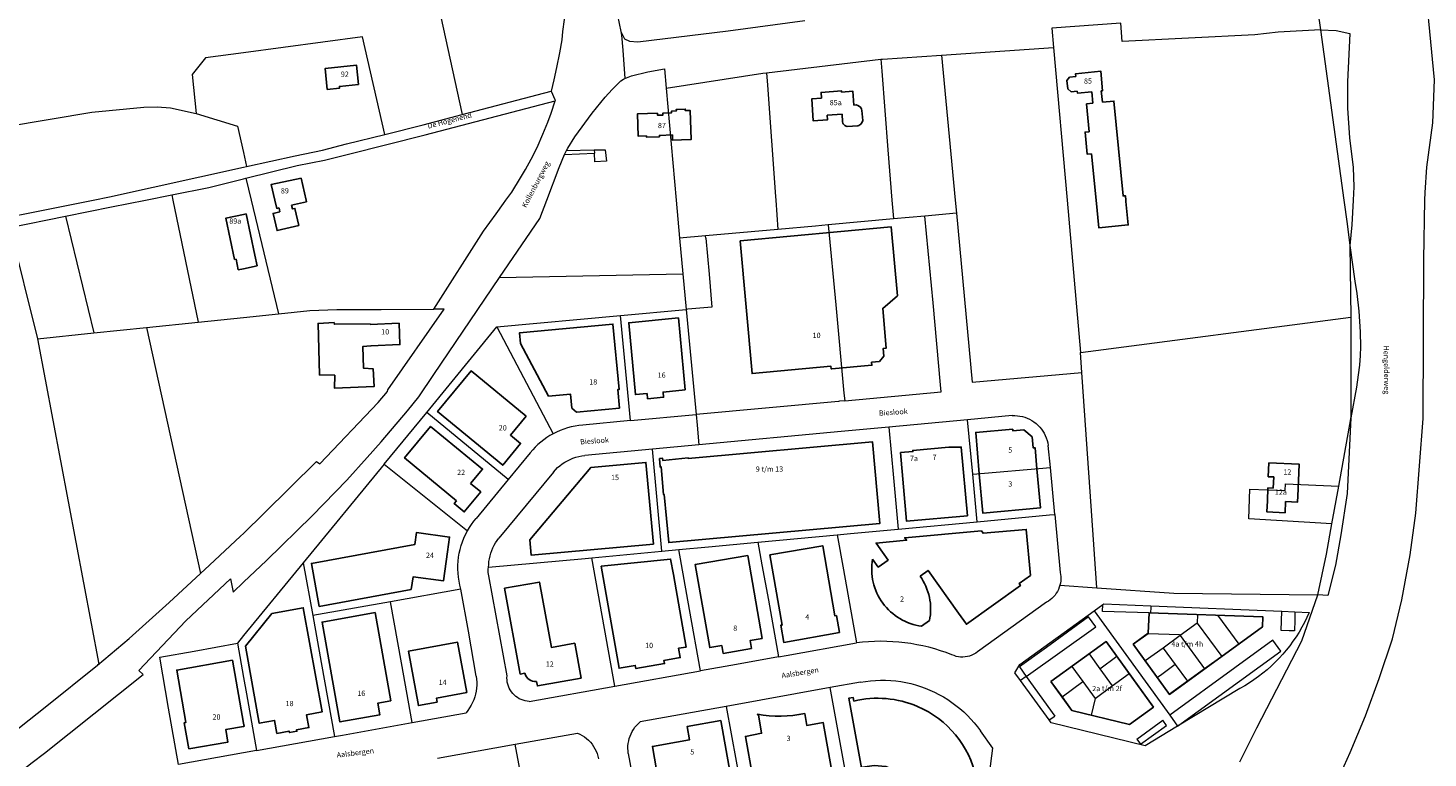
# Model space of a CAD drawing. Units: metres. Extents: x 202000 to 222000, y 431000 to 444000.
# Drawn here: x 204918 to 205449, y 438289 to 438565 of the extents above; entities that cross this region are included whole.
import ezdxf
from ezdxf.enums import TextEntityAlignment as Align

# ---------------------------------------------------------------- set-up
doc = ezdxf.new("R2010")
doc.units = ezdxf.units.M
doc.header["$MEASUREMENT"] = 0
doc.layers.add('B01', color=5, linetype='Continuous')
doc.layers.add('B11', color=5, linetype='Continuous')
for name, color, linetype, lineweight in [('G01', 30, 'Continuous', 30), ('G02', 30, 'Continuous', 30), ('Z02', 4, 'Continuous', 0), ('Z06', 4, 'Continuous', 0)]:
    doc.layers.add(name, color=color, linetype=linetype, lineweight=lineweight)
doc.styles.add('ISO', font='ISO.shx')

msp = doc.modelspace()

# ---------------------------------------------------------------- linework, layer by layer
at = {"layer": 'B01', "ltscale": 10, "flags": 128}
for points in [[(205043.621, 438543.838), (205042.816, 438551.145), (205030.888, 438549.83), (205031.761, 438541.906), (205036.433, 438542.421), (205036.365, 438543.038), (205043.621, 438543.838)], [(205315.892, 438541.3), (205313.513, 438541.062), (205312.267, 438542.081), (205311.94, 438545.34), (205312.96, 438546.58), (205315.339, 438546.819)], [(205315.339, 438546.819), (205315.232, 438547.881), (205324.761, 438548.836), (205325.504, 438541.427), (205324.991, 438541.376)], [(205231.247, 438535.977), (205230.871, 438541.232), (205226.617, 438540.928), (205226.588, 438541.333), (205218.829, 438540.779), (205218.986, 438538.584)], [(205321.364, 438541.012), (205315.975, 438540.472), (205315.892, 438541.3)], [(205169.323, 438522.948), (205162.552, 438522.696), (205162.478, 438524.694), (205157.565, 438524.511), (205157.584, 438524.011), (205152.702, 438523.829), (205152.683, 438524.329), (205149.534, 438524.211), (205149.22, 438532.617), (205156.834, 438532.901), (205156.862, 438532.148), (205158.912, 438532.225), (205158.885, 438532.964), (205162.22, 438533.089), (205162.197, 438533.708), (205164.003, 438533.776), (205163.981, 438534.346), (205167.372, 438534.473), (205167.394, 438533.902), (205168.999, 438533.963)], [(205169.323, 438522.948), (205169.581, 438522.958), (205169.171, 438533.969), (205168.999, 438533.963)], [(205221.122, 438532.14), (205226.828, 438532.548)], [(205021.817, 438508.354), (205010.529, 438505.962), (205011.889, 438500)], [(205021.817, 438508.354), (205023.694, 438500)], [(205011.889, 438500), (205012.61, 438496.837), (205013.486, 438497.037)], [(205013.82, 438495.574), (205013.486, 438497.037)], [(205023.694, 438500), (205023.83, 438499.396), (205018.213, 438498.115)], [(205018.213, 438498.115), (205018.546, 438496.656), (205019.482, 438496.87), (205020.969, 438490.349)], [(205000, 438494.578), (204993.299, 438493.158), (204996.612, 438477.523), (204997.186, 438477.645)], [(205004.291, 438479.15), (205000.978, 438494.785), (205000, 438494.578)], [(205020.969, 438490.349), (205012.723, 438488.461), (205011.236, 438494.984), (205013.82, 438495.574)], [(205188.124, 438484.641), (205192.666, 438434.305), (205222.568, 438437.079), (205222.649, 438436.069), (205222.909, 438436.084), (205238.093, 438437.456), (205237.988, 438438.59), (205240.938, 438438.931), (205242.587, 438440.924), (205242.399, 438443.869), (205243.53, 438443.972), (205242.189, 438458.99), (205247.773, 438463.794), (205245.409, 438489.84), (205188.124, 438484.641)], [(205167.354, 438428.128), (205164.807, 438455.373), (205145.947, 438453.592), (205148.486, 438426.376), (205152.879, 438426.776), (205153.066, 438424.788), (205159.167, 438425.356), (205158.984, 438427.346), (205167.354, 438428.128)], [(205047.979, 438452.938), (205058.923, 438453.368), (205059.241, 438445.28), (205048.297, 438444.85)], [(205142.447, 438421.279), (205141.787, 438428.242), (205142.285, 438428.282), (205139.969, 438453.042), (205104.593, 438449.757), (205104.957, 438445.775), (205115.563, 438425.794), (205123.88, 438426.571), (205124.384, 438421.282), (205126.224, 438419.742), (205142.447, 438421.279)], [(205107.052, 438418.204), (205101.137, 438411.031), (205104.992, 438407.872), (205098.212, 438399.602), (205073.513, 438419.922), (205086.209, 438435.354), (205107.052, 438418.204)], [(205080.72, 438386.184), (205061.043, 438402.37), (205070.891, 438414.329), (205090.563, 438398.133), (205086.065, 438392.672)], [(205300.608, 438398.301), (205299.895, 438406.239), (205299.202, 438406.157), (205298.847, 438410.342), (205295.676, 438413.018), (205291.504, 438412.617), (205291.466, 438413.23), (205277.396, 438412.055), (205278.782, 438396.397)], [(205157.569, 438402.18), (205158.752, 438402.279), (205158.84, 438401.455), (205168.49, 438402.4), (205168.519, 438402.11), (205238.327, 438408.447), (205241.138, 438377.596), (205161.09, 438370.301), (205159.429, 438388.526), (205159.18, 438388.503), (205158.22, 438399.04), (205157.821, 438399.003), (205157.569, 438402.18)], [(205274.241, 438380.464), (205271.962, 438406.479), (205267.27, 438406.428), (205253.566, 438405.201), (205253.596, 438404.785), (205248.923, 438404.432), (205251.216, 438378.414), (205274.241, 438380.464)], [(205155.338, 438369.787), (205152.482, 438400.656), (205131.573, 438398.727), (205108.512, 438371.429), (205109.009, 438365.512), (205155.338, 438369.787)], [(205278.782, 438396.397), (205280.102, 438381.49), (205301.944, 438383.438), (205300.608, 438398.301)], [(205399.574, 438390.516), (205399.982, 438400.019), (205388.484, 438400.513), (205388.259, 438395.273), (205390.344, 438395.184), (205390.161, 438390.921)], [(205086.065, 438392.672), (205089.904, 438389.51), (205083.66, 438381.93), (205079.821, 438385.092), (205080.72, 438386.184)], [(205390.161, 438390.921), (205388.113, 438391.009), (205387.904, 438386.158)], [(205394.785, 438385.862), (205399.365, 438385.665), (205399.574, 438390.516)], [(205256.324, 438357.639), (205259.344, 438359.794), (205270.918, 438343.582), (205273.86, 438339.418), (205294.369, 438354.06), (205293.829, 438354.817), (205298.151, 438357.902), (205296.558, 438375.333), (205280.234, 438373.866), (205279.597, 438374.803), (205250.524, 438372.191), (205251.233, 438371.23), (205239.64, 438370.149), (205242.067, 438366.75)], [(205063.583, 438352.519), (205064.329, 438357.422), (205075.792, 438355.852), (205077.303, 438366.882), (205078.071, 438372.413), (205065.511, 438374.136), (205064.885, 438369.568), (205025.732, 438362.436), (205028.697, 438346.164), (205063.583, 438352.519)], [(205196.51, 438334.013), (205191.922, 438333.221), (205192.452, 438330.259), (205181.737, 438328.395), (205181.221, 438331.361), (205176.621, 438330.561), (205171.138, 438362.088), (205191.038, 438365.44), (205196.51, 438334.013)], [(205225.776, 438336.223), (205204.693, 438332.5), (205203.56, 438339.021), (205204.082, 438339.112), (205199.47, 438365.664), (205219.48, 438369.14), (205224.094, 438342.578), (205224.626, 438342.67), (205225.776, 438336.223)], [(205135.57, 438361.461), (205142.296, 438322.731), (205148.454, 438323.8), (205148.664, 438322.621), (205159.521, 438324.525), (205159.31, 438325.726), (205165.446, 438326.803), (205164.833, 438330.298)], [(205106.607, 438320.872), (205104.864, 438320.54), (205098.922, 438353.013), (205112.116, 438355.4), (205116.646, 438330.61), (205125.499, 438332.228), (205127.906, 438319.056), (205111.375, 438316.036), (205111.05, 438317.775)], [(205010.754, 438343.535), (205022.662, 438345.68), (205029.771, 438306.215), (205023.886, 438305.155), (205024.765, 438300.273), (205020.131, 438299.439), (205020.233, 438298.886), (205017.404, 438298.379), (205017.305, 438298.93), (205012.659, 438298.098), (205011.784, 438302.98), (205005.977, 438301.939), (205000.749, 438331.104), (205010.754, 438343.535)], [(205055.811, 438310.434), (205049.842, 438343.816), (205029.785, 438340.244), (205036.552, 438302.422), (205051.691, 438305.13), (205050.911, 438309.57), (205055.811, 438310.434)], [(205337.063, 438331.839), (205342.798, 438335.977), (205343.07, 438343.744), (205386.173, 438342.247), (205386.054, 438338.406), (205350.809, 438312.871), (205337.063, 438331.839)], [(205259.872, 438340.775), (205256.913, 438338.676)], [(205084.579, 438313.544), (205081.127, 438332.584), (205062.529, 438329.221), (205066.244, 438308.632), (205073.417, 438309.939)], [(205305.915, 438317.713), (205313.83, 438306.788), (205335.693, 438301.493), (205344.754, 438308.021), (205326.834, 438332.859), (205305.915, 438317.713)], [(204979.32, 438292.186), (204977.562, 438302.112), (204978.212, 438302.226), (204974.719, 438322.031), (204995.794, 438325.748), (205000, 438301.902)], [(205077.196, 438312.199), (205073.14, 438311.46), (205073.417, 438309.939)], [(205084.579, 438313.544), (205077.196, 438312.199)], [(205231.24, 438310.315), (205231.007, 438311.643), (205229.317, 438311.373), (205234.13, 438285.006), (205234.56, 438285.081), (205234.526, 438285.308), (205238.908, 438285.91), (205243.311, 438285.601), (205247.37, 438283.803), (205250.571, 438280.762), (205252.556, 438276.788), (205253.03, 438272.389), (205252.001, 438268.076), (205249.547, 438264.394), (205228.601, 438242.587), (205244.026, 438219.863), (205244.028, 438219.882), (205245.179, 438221.117), (205244.347, 438221.957), (205267.999, 438246.948)], [(205000, 438300.739), (204993.266, 438299.551), (204994.105, 438294.794), (204979.32, 438292.186)], [(205000, 438301.902), (205000.199, 438300.774), (205000, 438300.739)], [(205180.867, 438302.949), (205168.054, 438300.689), (205168.953, 438295.633), (205164.099, 438294.77), (205154.954, 438293.128), (205157.379, 438279.115), (205152.32, 438278.202), (205154.565, 438265.406), (205186.487, 438271.006), (205180.867, 438302.949)], [(205212.629, 438305.628), (205213.427, 438301.11), (205219.629, 438302.201), (205226.708, 438262.498), (205222.836, 438256.659), (205198.091, 438252.24), (205190.145, 438296.909), (205196.284, 438298.114), (205195.081, 438305.101), (205194.672, 438305.187), (205194.715, 438305.394)]]:
    msp.add_lwpolyline(points, dxfattribs=at)
for points in [[(205238.321, 438364.076, 0.426621), (205256.913, 438338.676)], [(205259.872, 438340.775, 0.210975), (205256.324, 438357.639)], [(205106.607, 438320.872, 0.388313), (205111.05, 438317.775)], [(205255.397, 438308.266, 0.162044), (205231.24, 438310.315)], [(205277.609, 438281.372, 0.242453), (205255.397, 438308.266)], [(205212.629, 438305.628, -0.101674), (205194.715, 438305.394)]]:
    msp.add_lwpolyline(points, format="xyb", dxfattribs=at)
at = {"layer": 'B11', "ltscale": 10, "flags": 128}
for points in [[(205321.797, 438536.686), (205321.364, 438541.012)], [(205325.423, 438537.066), (205324.991, 438541.376)], [(205218.986, 438538.584), (205215.288, 438538.32), (205215.881, 438530.02), (205221.246, 438530.403), (205221.122, 438532.14)], [(205231.247, 438535.977), (205232.102, 438536.036), (205232.784, 438535.831), (205233.356, 438535.498), (205233.887, 438535.014), (205234.181, 438534.497), (205234.322, 438533.945), (205234.622, 438530.104), (205234.449, 438529.528), (205234.174, 438529.13), (205233.877, 438528.801), (205233.512, 438528.465), (205233.118, 438528.237), (205232.69, 438528.185), (205228.719, 438527.888), (205228.295, 438528.012), (205227.888, 438528.241), (205227.528, 438528.493), (205227.208, 438528.873), (205227.085, 438529.188), (205227.002, 438529.594), (205226.828, 438532.548)], [(205321.797, 438536.686), (205319.39, 438536.434), (205320.435, 438525.891)], [(205334.231, 438500), (205334.219, 438501.591), (205333.237, 438501.602), (205329.78, 438537.522), (205325.423, 438537.066)], [(205320.435, 438525.891), (205318.864, 438525.737), (205319.688, 438517.364), (205321.264, 438517.519)], [(205321.264, 438517.519), (205323, 438500)], [(205323, 438500), (205324.034, 438489.571), (205335.17, 438490.606), (205334.234, 438499.539), (205334.231, 438500)], [(205000, 438474.036), (204998.038, 438473.62), (204997.186, 438477.645)], [(205004.291, 438479.15), (205005.144, 438475.126), (205000, 438474.036)], [(205047.979, 438452.938), (205047.956, 438453.122), (205034.455, 438453.014), (205034.299, 438453.623), (205028.262, 438453.319), (205028.775, 438433.815), (205034.585, 438433.696), (205034.476, 438428.837), (205049.529, 438429.476), (205049.13, 438436.141), (205045.527, 438436.339), (205045.244, 438444.584), (205048.3, 438444.768), (205048.297, 438444.85)], [(205387.904, 438386.158), (205387.722, 438381.935), (205394.603, 438381.639), (205394.785, 438385.862)], [(205238.321, 438364.076), (205240.476, 438361.058), (205244.222, 438363.732), (205242.067, 438366.75)], [(205135.57, 438361.461), (205161.825, 438364.075), (205162.873, 438358.272)], [(205162.873, 438358.272), (205167.66, 438330.794), (205164.833, 438330.298)]]:
    msp.add_lwpolyline(points, dxfattribs=at)
at = {"layer": 'G01', "color": 4, "linetype": 'Continuous', "lineweight": 0, "ltscale": 10, "flags": 128}
for points in [[(205109.553, 438688.923), (205124.178, 438621.672), (205117.27, 438620.24), (205119.111, 438611.706), (205120.288, 438605.916), (205120.955, 438601.09), (205121.572, 438595.908), (205121.832, 438591.844), (205122.245, 438586.763), (205122.254, 438581.022), (205122.361, 438577.109), (205122.061, 438573.095), (205121.509, 438568.42), (205120.906, 438563.897), (205120.605, 438560.746), (205119.698, 438555.816), (205118.537, 438550.276), (205117.578, 438545.6), (205116.579, 438541.279)], [(205051.345, 438676.135), (205082.81, 438532.374)], [(204861.373, 438642.269), (204888.078, 438582.295), (204901.4, 438551.477), (204910.164, 438527.882), (204942.594, 438533.267), (204962.193, 438535.196), (204967.318, 438535.388), (204972.336, 438534.993), (204982.098, 438532.8)], [(205139.415, 438603.949), (205140.064, 438595.978), (205140.437, 438584.556), (205141.712, 438569.95), (205142.988, 438563.794)], [(205447.622, 438500), (205447.676, 438502.863), (205448.341, 438512.455), (205450.611, 438529.254), (205451.196, 438545.56), (205449.464, 438563.87), (205448.625, 438572.955), (205448.932, 438577.016)], [(205142.988, 438563.794), (205144.381, 438561.071), (205146.251, 438560.197), (205149.409, 438559.921), (205183.651, 438564.081), (205212.725, 438568.023)], [(205408.006, 438564.459), (205392.015, 438563.586), (205383.175, 438562.607), (205332.931, 438560.043), (205332.362, 438566.953), (205306.3, 438565.085), (205306.913, 438557.823)], [(205053.589, 438524.892), (205045.104, 438561.803), (205000, 438555.804)], [(205142.988, 438563.794), (205143.161, 438562.456)], [(205143.161, 438562.456), (205143.728, 438556.817), (205144.467, 438546.018)], [(205408.006, 438564.459), (205414.02, 438564.173), (205419.12, 438563.066), (205418.237, 438544.81), (205418.238, 438534.836), (205418.998, 438523.534), (205420.367, 438512.352), (205420.691, 438505.052), (205420.394, 438500)], [(205000, 438555.804), (204985.62, 438553.891), (204980.599, 438547.532)], [(205264.485, 438554.934), (205306.913, 438557.823)], [(205306.913, 438557.823), (205312.026, 438500)], [(205198.21, 438548.228), (205241.479, 438553.338)], [(205241.479, 438553.338), (205242.045, 438553.405), (205264.485, 438554.934)], [(205241.479, 438553.338), (205241.831, 438548.854), (205244.174, 438519.012), (205245.684, 438500)], [(205264.485, 438554.934), (205269.627, 438500)], [(204980.599, 438547.532), (204982.098, 438532.8)], [(205122.43, 438518.787), (205122.848, 438519.644), (205125.585, 438523.967), (205132.076, 438532.919), (205136.996, 438539.024), (205139.685, 438541.924), (205142.932, 438545.13), (205143.947, 438545.792), (205144.467, 438546.018)], [(205144.467, 438546.018), (205146.994, 438547.117), (205153.19, 438548.549), (205159.489, 438549.676), (205160.137, 438542.4)], [(205160.137, 438542.4), (205196.733, 438548.054), (205198.21, 438548.228)], [(205198.21, 438548.228), (205198.547, 438543.511), (205201.56, 438501.384), (205201.659, 438500)], [(205082.81, 438532.374), (205116.579, 438541.279)], [(205116.579, 438541.279), (205116.568, 438541.229)], [(205116.568, 438541.229), (205117.995, 438538.132)], [(205160.137, 438542.4), (205163.913, 438500)], [(205000.942, 438508.319), (205020.347, 438513.155), (205030.718, 438515.133), (205039.816, 438517.467), (205068.862, 438524.719), (205118.076, 438537.656)], [(205099.417, 438500), (205101.634, 438503.049), (205104.929, 438508.389), (205106.905, 438511.643), (205109.034, 438515.457), (205111.263, 438519.881), (205113.441, 438525.016), (205115.264, 438529.541), (205116.631, 438532.896), (205118.076, 438537.656)], [(205117.995, 438538.132), (205118.076, 438537.656)], [(204982.098, 438532.8), (204997.735, 438528.036), (205000, 438518.012)], [(205053.589, 438524.892), (205068.105, 438528.496), (205082.81, 438532.374)], [(205001.199, 438512.706), (205019.621, 438516.775), (205029.952, 438518.949), (205039.051, 438521.283), (205053.589, 438524.892)], [(205121.683, 438517.254), (205122.43, 438518.787)], [(205122.43, 438518.787), (205132.858, 438519.1)], [(205132.858, 438519.1), (205137.075, 438519.106), (205137.487, 438514.788), (205133.169, 438514.528), (205132.944, 438517.834)], [(205132.858, 438519.1), (205132.944, 438517.834)], [(205000, 438518.012), (205001.199, 438512.706)], [(205114.91, 438500), (205119.657, 438512.374), (205121.683, 438517.254)], [(205121.683, 438517.254), (205132.944, 438517.834)], [(204943.053, 438500), (204949.23, 438501.229), (205000, 438512.441)], [(204972.837, 438501.996), (204986.84, 438504.805), (205000, 438508.084)], [(205000, 438512.441), (205001.199, 438512.706)], [(205000, 438508.084), (205000.942, 438508.319)], [(205000.942, 438508.319), (205002.933, 438500)], [(204870.495, 438485.018), (204887.281, 438488.903), (204943.053, 438500)], [(204932.617, 438493.927), (204949.995, 438497.413), (204962.889, 438500)], [(204962.889, 438500), (204972.837, 438501.996)], [(204972.837, 438501.996), (204973.254, 438500)], [(204973.254, 438500), (204982.886, 438453.84)], [(205002.933, 438500), (205013.238, 438456.955)], [(205072.111, 438458.718), (205090.985, 438488.298), (205095.701, 438494.86), (205098.49, 438498.725), (205099.417, 438500)], [(205097.005, 438470.727), (205112.266, 438493.106), (205114.91, 438500)], [(205163.913, 438500), (205165.198, 438485.57)], [(205201.659, 438500), (205202.451, 438488.922)], [(205245.684, 438500), (205246.235, 438493.067), (205246.251, 438492.862)], [(205269.627, 438500), (205270.094, 438495.006)], [(205312.026, 438500), (205317.131, 438442.257)], [(205412.569, 438276.594), (205414.684, 438280.768), (205419.253, 438290.842), (205425.032, 438304.78), (205430.262, 438318.913), (205435.29, 438333.922), (205438.788, 438348.675), (205442.003, 438365.716), (205444.202, 438381.481), (205446.929, 438417.363), (205447.2, 438477.555), (205447.622, 438500)], [(205420.394, 438500), (205419.845, 438490.679), (205419.208, 438482.773)], [(204911.469, 438489.685), (204932.617, 438493.927)], [(204932.617, 438493.927), (204943.358, 438449.742)], [(205246.251, 438492.862), (205221.546, 438490.64)], [(205258.152, 438493.932), (205246.251, 438492.862)], [(205270.094, 438495.006), (205258.152, 438493.932)], [(205264.12, 438430.04), (205261.252, 438461.069), (205258.152, 438493.932)], [(205270.094, 438495.006), (205276.076, 438431.095)], [(204911.469, 438489.685), (204921.927, 438447.499)], [(205175.075, 438486.459), (205165.198, 438485.57)], [(205202.451, 438488.922), (205175.075, 438486.459)], [(205175.146, 438485.659), (205175.075, 438486.459)], [(205221.546, 438490.64), (205216.715, 438490.205), (205202.451, 438488.922)], [(205221.546, 438490.64), (205224.358, 438460.413), (205227.496, 438426.876)], [(205165.198, 438485.57), (205166.398, 438472.099)], [(205175.146, 438485.659), (205176.367, 438471.983)], [(205419.208, 438482.773), (205419.551, 438455.706)], [(205000, 438355.29), (205008.75, 438363.54), (205026.052, 438380.485), (205039.141, 438393.918), (205046.903, 438402.568), (205052.127, 438408.469), (205062.171, 438420.272), (205066.38, 438425.461), (205072.059, 438433.954), (205097.005, 438470.727)], [(205097.005, 438470.727), (205166.398, 438472.099)], [(205166.398, 438472.099), (205167.697, 438458.629)], [(205176.367, 438471.983), (205177.462, 438459.527)], [(204982.886, 438453.84), (205000, 438455.596)], [(205000, 438455.596), (205013.238, 438456.955)], [(205013.238, 438456.955), (205025.175, 438458.168), (205035.424, 438458.591), (205052.194, 438458.649), (205072.111, 438458.718)], [(205054.742, 438428.187), (205076.023, 438458.731)], [(205076.023, 438458.731), (205072.111, 438458.718)], [(205095.938, 438451.971), (205142.824, 438456.321)], [(205142.824, 438456.321), (205167.697, 438458.629)], [(205146.625, 438416.513), (205142.824, 438456.321)], [(205168.302, 438458.685), (205167.697, 438458.629)], [(205167.697, 438458.629), (205171.501, 438418.847)], [(205177.462, 438459.527), (205168.302, 438458.685)], [(205317.131, 438442.257), (205419.551, 438455.706)], [(205419.551, 438455.706), (205419.572, 438417.568)], [(204921.927, 438447.499), (204943.358, 438449.742)], [(204943.358, 438449.742), (204963.221, 438451.822)], [(204963.221, 438451.822), (204982.886, 438453.84)], [(204963.221, 438451.822), (204983.778, 438358.618)], [(205069.404, 438419.648), (205095.938, 438451.971)], [(205095.938, 438451.971), (205117.321, 438411.528)], [(204921.927, 438447.499), (204945.141, 438324.337), (204944.643, 438323.855)], [(205317.585, 438434.699), (205317.131, 438442.257)], [(205276.076, 438431.095), (205317.585, 438434.699)], [(205323.361, 438353.204), (205321.299, 438382.304), (205317.585, 438434.699)], [(205000, 438373.819), (205007.861, 438381.525), (205027.7, 438401.015), (205028.869, 438400.102), (205050.989, 438423.406), (205054.539, 438427.577), (205054.742, 438428.187)], [(205227.776, 438424.01), (205264.366, 438427.379), (205264.12, 438430.04)], [(205225.424, 438423.792), (205171.501, 438418.847)], [(205225.82, 438423.829), (205225.424, 438423.792)], [(205227.764, 438424.009), (205225.82, 438423.829)], [(205227.496, 438426.876), (205227.764, 438424.009)], [(205227.776, 438424.01), (205227.764, 438424.009)], [(205053.341, 438400.08), (205069.404, 438419.648)], [(205100.255, 438394.179), (205069.404, 438419.648)], [(205146.625, 438416.513), (205171.501, 438418.847)], [(205171.501, 438418.847), (205171.882, 438414.753)], [(205291.237, 438418.414), (205274.352, 438416.844)], [(205291.237, 438418.414), (205292.209, 438418.432), (205293.18, 438418.376), (205294.145, 438418.249), (205295.096, 438418.049), (205296.031, 438417.779), (205296.942, 438417.44), (205297.826, 438417.034), (205298.677, 438416.563), (205299.49, 438416.03), (205300.261, 438415.437), (205300.986, 438414.788), (205301.66, 438414.087), (205302.28, 438413.338), (205302.842, 438412.544), (205303.343, 438411.711), (205303.78, 438410.842), (205304.152, 438409.943), (205304.455, 438409.019), (205304.688, 438408.075), (205304.85, 438407.116)], [(205419.572, 438417.568), (205418.137, 438388.886), (205415.703, 438373.304), (205413.78, 438361.769), (205410.753, 438350.317), (205407.048, 438350.511)], [(205128.535, 438414.815), (205127.072, 438414.663), (205125.618, 438414.436), (205124.179, 438414.133), (205122.757, 438413.756), (205121.356, 438413.306), (205119.981, 438412.783), (205118.635, 438412.19), (205117.321, 438411.528)], [(205146.625, 438416.513), (205128.535, 438414.815)], [(205171.882, 438414.753), (205172.551, 438407.357)], [(205226.443, 438412.358), (205172.551, 438407.357)], [(205244.472, 438414.066), (205226.443, 438412.358)], [(205274.352, 438416.844), (205244.472, 438414.066)], [(205244.472, 438414.066), (205246.262, 438394.864)], [(205276.267, 438396.177), (205274.352, 438416.844)], [(205117.321, 438411.528), (205116.089, 438410.826), (205114.893, 438410.063), (205113.737, 438409.241), (205112.624, 438408.362), (205111.556, 438407.428), (205110.536, 438406.442), (205109.567, 438405.406), (205108.651, 438404.323)], [(205172.551, 438407.357), (205154.934, 438405.74)], [(205305.693, 438398.745), (205304.85, 438407.116)], [(205108.651, 438404.323), (205100.255, 438394.179)], [(205117.398, 438397.045), (205118.168, 438397.898), (205118.99, 438398.701), (205119.862, 438399.45), (205120.781, 438400.141), (205121.741, 438400.772), (205122.74, 438401.341), (205123.773, 438401.845), (205124.836, 438402.281), (205125.924, 438402.65), (205127.034, 438402.947), (205128.161, 438403.174), (205129.3, 438403.328)], [(205154.934, 438405.74), (205129.3, 438403.328)], [(205158.479, 438367.089), (205154.934, 438405.74)], [(205053.341, 438400.08), (205022.671, 438362.711)], [(205053.341, 438400.08), (205084.851, 438374.795)], [(205117.398, 438397.045), (205096.729, 438371.983)], [(205276.267, 438396.177), (205305.693, 438398.745)], [(205277.928, 438378.251), (205276.267, 438396.177)], [(205307.403, 438381.027), (205305.693, 438398.745)], [(205100.255, 438394.179), (205088.117, 438379.513)], [(205246.262, 438394.864), (205248.072, 438375.461)], [(205394.697, 438390.074), (205394.795, 438392.563), (205414.918, 438391.723)], [(205380.915, 438379.349), (205381.266, 438390.544)], [(205381.266, 438390.544), (205394.697, 438390.074)], [(205277.928, 438378.251), (205305.42, 438380.82), (205307.403, 438381.027)], [(205307.403, 438381.027), (205309.378, 438359.064)], [(205084.851, 438374.795), (205085.579, 438376.034), (205086.367, 438377.235), (205087.214, 438378.396), (205088.117, 438379.513)], [(205229.985, 438373.771), (205248.072, 438375.461)], [(205248.072, 438375.461), (205277.928, 438378.251)], [(205412.337, 438377.395), (205380.915, 438379.349)], [(204983.778, 438358.618), (204987.16, 438361.73), (204998.881, 438372.722), (205000, 438373.819)], [(205082.336, 438352.731), (205081.955, 438354.202), (205081.652, 438355.69), (205081.427, 438357.193), (205081.281, 438358.705), (205081.215, 438360.222), (205081.228, 438361.741), (205081.321, 438363.258), (205081.493, 438364.767), (205081.744, 438366.265), (205082.073, 438367.748), (205082.479, 438369.212), (205082.961, 438370.652), (205083.519, 438372.066), (205084.149, 438373.448), (205084.851, 438374.795)], [(205094.093, 438367.395), (205094.51, 438368.372), (205094.984, 438369.322), (205095.513, 438370.243), (205096.095, 438371.131), (205096.729, 438371.983)], [(205176.171, 438368.742), (205194.89, 438370.491)], [(205194.89, 438370.491), (205224.873, 438373.293)], [(205194.89, 438370.491), (205196.439, 438361.856)], [(205224.873, 438373.293), (205229.985, 438373.771)], [(205224.873, 438373.293), (205227.267, 438359.975)], [(205092.852, 438360.964), (205092.894, 438362.061), (205093.002, 438363.153), (205093.177, 438364.237), (205093.418, 438365.307), (205093.724, 438366.361), (205094.093, 438367.395)], [(205092.852, 438360.964), (205129.508, 438364.355), (205131.916, 438364.582)], [(205131.916, 438364.582), (205158.479, 438367.089)], [(205140.68, 438315.976), (205131.916, 438364.582)], [(205158.479, 438367.089), (205164.894, 438367.688)], [(205164.894, 438367.688), (205176.171, 438368.742)], [(205168.97, 438345.049), (205164.894, 438367.688)], [(205022.671, 438362.711), (205000, 438335.089)], [(205022.671, 438362.711), (205026.267, 438342.681)], [(205092.994, 438357.759), (205092.846, 438358.389), (205092.758, 438359.03), (205092.729, 438359.677), (205092.76, 438360.323), (205092.852, 438360.964)], [(205196.439, 438361.856), (205198.848, 438348.504), (205202.705, 438327.053)], [(205227.267, 438359.975), (205232.232, 438332.362)], [(205309.378, 438359.064), (205309.533, 438358.26), (205309.623, 438357.446), (205309.647, 438356.627), (205309.605, 438355.809), (205309.498, 438354.998), (205309.325, 438354.197)], [(204776.937, 438224.454), (204857.756, 438251.078), (204861.26, 438252.455), (204865.932, 438254.24), (204870.095, 438256.075), (204875.629, 438258.726), (204882.636, 438262.445), (204887.205, 438264.891), (204891.673, 438267.235), (204896.14, 438269.883), (204900.201, 438272.43), (204905.277, 438275.943), (204912.382, 438281.187), (204919.948, 438287.02), (204924.665, 438290.656), (204961.966, 438320.384), (204960.338, 438321.957), (204978.145, 438340.681), (204995.042, 438356.66), (204996.073, 438351.588), (205000, 438355.29)], [(204944.643, 438323.855), (204956.663, 438334.044), (204971.785, 438347.582), (204983.778, 438358.618)], [(205099.879, 438319.892), (205092.994, 438357.759)], [(205309.325, 438354.197), (205309.079, 438353.388), (205308.768, 438352.602), (205308.391, 438351.845), (205307.953, 438351.122), (205307.457, 438350.438), (205306.905, 438349.797), (205306.302, 438349.205), (205305.651, 438348.665), (205304.958, 438348.181), (205304.227, 438347.756)], [(205309.325, 438354.197), (205323.361, 438353.204)], [(205082.336, 438352.731), (205055.693, 438347.956)], [(205085.187, 438336.768), (205082.336, 438352.731)], [(205323.361, 438353.204), (205352.48, 438351.142)], [(205352.48, 438351.142), (205407.048, 438350.511)], [(205055.693, 438347.956), (205026.267, 438342.681)], [(205063.951, 438302.203), (205059.87, 438324.776), (205055.693, 438347.956)], [(205173.164, 438321.79), (205168.97, 438345.049)], [(205304.227, 438347.756), (205278.089, 438328.963)], [(205294.142, 438324.226), (205322.344, 438344.442)], [(205322.344, 438344.442), (205325.614, 438346.893)], [(205322.344, 438344.442), (205350.903, 438304.979)], [(205325.498, 438344.293), (205325.614, 438346.893)], [(205343.07, 438343.744), (205325.498, 438344.293)], [(205325.614, 438346.893), (205325.925, 438347.126), (205343.778, 438346.379)], [(205342.76, 438335.95), (205342.798, 438335.977), (205343.07, 438343.744)], [(205343.07, 438343.744), (205343.657, 438343.724)], [(205343.778, 438346.379), (205343.748, 438345.709), (205343.657, 438343.724)], [(205343.657, 438343.724), (205361.441, 438343.106)], [(205343.778, 438346.379), (205393.326, 438344.305)], [(205361.441, 438343.106), (205361.358, 438339.803)], [(205361.441, 438343.106), (205369.053, 438342.842)], [(205403.723, 438343.87), (205402.865, 438341.966), (205401.94, 438340.094), (205400.95, 438338.255), (205399.897, 438336.452), (205398.781, 438334.687), (205397.604, 438332.962), (205396.368, 438331.279), (205395.073, 438329.641), (205393.721, 438328.049), (205392.315, 438326.505), (205390.855, 438325.012), (205389.344, 438323.57), (205387.784, 438322.183), (205386.176, 438320.85), (205384.522, 438319.575), (205382.824, 438318.359), (205381.085, 438317.203), (205379.307, 438316.109), (205377.491, 438315.077)], [(205393.127, 438337.088), (205393.326, 438344.305)], [(205393.326, 438344.305), (205398.326, 438344.096)], [(205398.326, 438344.096), (205398.286, 438341.002), (205398.154, 438336.901), (205396.122, 438336.922)], [(205398.326, 438344.096), (205403.723, 438343.87)], [(205026.267, 438342.681), (205029.465, 438324.873), (205034.433, 438296.919)], [(205322.871, 438338.468), (205320.146, 438342.234), (205304.168, 438330.662), (205293.955, 438323.252), (205296.571, 438319.609)], [(205296.571, 438319.609), (205322.871, 438338.468)], [(205361.358, 438339.803), (205354.881, 438335.111)], [(205361.358, 438339.803), (205370.61, 438327.216)], [(205369.053, 438342.842), (205377.089, 438331.91)], [(205369.053, 438342.842), (205386.173, 438342.247)], [(205385.997, 438338.364), (205377.089, 438331.91)], [(205386.173, 438342.247), (205386.054, 438338.406), (205385.997, 438338.364)], [(205000, 438335.089), (204997.682, 438332.265)], [(205088.207, 438319.797), (205085.187, 438336.768)], [(205268.405, 438327.847), (205266.25, 438328.657), (205264.07, 438329.399), (205261.869, 438330.072), (205259.647, 438330.676), (205257.407, 438331.21), (205255.152, 438331.673), (205252.883, 438332.066), (205250.603, 438332.387), (205248.315, 438332.636), (205246.019, 438332.813), (205243.719, 438332.919), (205241.417, 438332.952), (205239.115, 438332.912), (205236.815, 438332.801), (205234.52, 438332.617), (205232.232, 438332.362)], [(205326.834, 438332.859), (205320.337, 438328.155)], [(205330.868, 438327.268), (205326.834, 438332.859)], [(205337.082, 438331.853), (205342.76, 438335.95)], [(205342.76, 438335.95), (205354.567, 438335.541)], [(205354.881, 438335.111), (205348.4, 438330.415)], [(205392.948, 438329.216), (205389.971, 438333.362), (205375.549, 438322.963), (205350.903, 438304.979)], [(205354.567, 438335.541), (205354.881, 438335.111)], [(205354.881, 438335.111), (205364.131, 438322.522)], [(205396.122, 438336.922), (205393.127, 438337.088)], [(204968.251, 438326.905), (204981.293, 438329.275)], [(204981.293, 438329.275), (204997.682, 438332.265)], [(204997.682, 438332.265), (205000, 438319.244)], [(205202.705, 438327.053), (205205.651, 438327.583)], [(205205.651, 438327.583), (205232.232, 438332.362)], [(205278.089, 438328.963), (205277.396, 438328.46), (205276.66, 438328.023), (205275.886, 438327.657), (205275.081, 438327.365), (205274.253, 438327.149), (205273.408, 438327.012), (205272.553, 438326.954), (205271.698, 438326.975), (205270.847, 438327.077), (205270.01, 438327.257), (205269.194, 438327.514), (205268.405, 438327.847)], [(205320.337, 438328.155), (205313.823, 438323.439)], [(205320.337, 438328.155), (205324.43, 438322.502)], [(205324.43, 438322.502), (205330.868, 438327.268)], [(205335.552, 438320.776), (205330.868, 438327.268)], [(205341.644, 438325.518), (205337.063, 438331.839), (205337.082, 438331.853)], [(205348.4, 438330.415), (205341.644, 438325.518)], [(205348.4, 438330.415), (205353.02, 438324.129)], [(205353.877, 438300.87), (205392.948, 438329.216)], [(205370.61, 438327.216), (205364.131, 438322.522)], [(205377.089, 438331.91), (205370.61, 438327.216)], [(204909.06, 438295.562), (204924.843, 438308.033), (204944.643, 438323.855)], [(204971.621, 438307.692), (204968.251, 438326.905)], [(205140.68, 438315.976), (205173.164, 438321.79)], [(205186.782, 438324.217), (205173.164, 438321.79)], [(205202.705, 438327.053), (205186.782, 438324.217)], [(205292.29, 438321.057), (205294.142, 438324.226)], [(205313.823, 438323.439), (205305.915, 438317.713)], [(205313.823, 438323.439), (205317.982, 438317.729)], [(205324.43, 438322.502), (205329.108, 438316.043)], [(205346.22, 438319.203), (205341.644, 438325.518)], [(205353.02, 438324.129), (205347.913, 438320.429), (205346.22, 438319.203)], [(205353.02, 438324.129), (205357.652, 438317.828)], [(205364.131, 438322.522), (205357.652, 438317.828)], [(205000, 438319.244), (205001.112, 438312.998)], [(205088.207, 438319.797), (205088.336, 438318.66), (205088.392, 438317.516), (205088.375, 438316.372), (205088.286, 438315.231), (205088.124, 438314.098), (205087.89, 438312.977), (205087.586, 438311.874), (205087.212, 438310.792), (205086.771, 438309.736), (205086.263, 438308.71), (205085.69, 438307.719), (205085.056, 438306.766), (205084.363, 438305.855)], [(205108.289, 438310.179), (205107.493, 438310.248), (205106.706, 438310.388), (205105.935, 438310.6), (205105.186, 438310.88), (205104.466, 438311.227), (205103.78, 438311.638), (205103.134, 438312.109), (205102.534, 438312.637), (205101.984, 438313.217), (205101.488, 438313.844), (205101.052, 438314.514), (205100.678, 438315.221), (205100.369, 438315.958), (205100.129, 438316.721), (205099.959, 438317.502), (205099.86, 438318.295), (205099.833, 438319.094), (205099.879, 438319.892)], [(205233.738, 438317.49), (205222.295, 438315.432)], [(205233.738, 438317.49), (205235.632, 438317.791), (205237.537, 438318.013), (205239.449, 438318.155), (205241.366, 438318.217), (205243.284, 438318.2), (205245.199, 438318.102), (205247.108, 438317.925), (205249.009, 438317.668), (205250.897, 438317.332), (205252.769, 438316.918), (205254.623, 438316.426), (205256.455, 438315.858), (205258.261, 438315.213), (205260.039, 438314.494), (205261.785, 438313.701), (205263.496, 438312.836), (205265.171, 438311.901), (205266.804, 438310.897), (205268.395, 438309.825), (205269.939, 438308.688), (205271.435, 438307.488), (205272.879, 438306.226), (205274.269, 438304.906), (205275.604, 438303.528), (205276.879, 438302.096), (205278.094, 438300.612), (205279.246, 438299.079)], [(205294.437, 438318.097), (205292.29, 438321.057)], [(205296.571, 438319.609), (205294.437, 438318.097)], [(205305.275, 438303.154), (205294.437, 438318.097)], [(205296.571, 438319.609), (205307.394, 438304.614)], [(205305.915, 438317.713), (205310.12, 438311.908)], [(205310.12, 438311.908), (205317.982, 438317.729)], [(205317.982, 438317.729), (205322.661, 438311.306)], [(205329.108, 438316.043), (205335.552, 438320.776)], [(205344.754, 438308.021), (205335.552, 438320.776)], [(205350.832, 438312.888), (205350.809, 438312.871), (205346.22, 438319.203)], [(205357.652, 438317.828), (205350.832, 438312.888)], [(205001.112, 438312.998), (205004.9, 438291.62)], [(205108.289, 438310.179), (205140.68, 438315.976)], [(205222.295, 438315.432), (205182.93, 438308.297)], [(205231.856, 438262.64), (205222.295, 438315.432)], [(205310.12, 438311.908), (205313.83, 438306.788), (205321.137, 438305.018)], [(205322.661, 438311.306), (205321.137, 438305.018)], [(205322.661, 438311.306), (205329.108, 438316.043)], [(205377.491, 438315.077), (205353.877, 438300.87)], [(204975.394, 438286.33), (204971.621, 438307.692)], [(205182.93, 438308.297), (205150.311, 438302.453)], [(205182.93, 438308.297), (205188.548, 438277.21)], [(205321.137, 438305.018), (205335.693, 438301.493), (205344.754, 438308.021)], [(205037.473, 438297.465), (205063.951, 438302.203)], [(205063.951, 438302.203), (205084.363, 438305.855)], [(205145.79, 438290.481), (205145.679, 438291.43), (205145.637, 438292.385), (205145.666, 438293.34), (205145.765, 438294.29), (205145.933, 438295.231), (205146.171, 438296.156), (205146.475, 438297.062), (205146.845, 438297.943), (205147.279, 438298.794), (205147.774, 438299.611), (205148.328, 438300.39), (205148.938, 438301.126), (205149.6, 438301.815), (205150.311, 438302.453)], [(205305.275, 438303.154), (205307.394, 438304.614)], [(205341.591, 438293.388), (205306.035, 438302.107), (205305.275, 438303.154)], [(205338.409, 438295.905), (205348.335, 438303.103)], [(205339.797, 438293.972), (205349.747, 438301.088), (205348.335, 438303.103)], [(205353.877, 438300.87), (205341.591, 438293.388)], [(205350.903, 438304.979), (205353.877, 438300.87)], [(205004.9, 438291.62), (205034.433, 438296.919)], [(205034.433, 438296.919), (205037.473, 438297.465)], [(205102.981, 438293.96), (205126.551, 438298.18)], [(205126.551, 438298.18), (205127.47, 438297.769), (205128.355, 438297.288), (205129.2, 438296.74), (205130, 438296.129), (205130.751, 438295.457), (205131.447, 438294.729), (205132.084, 438293.95), (205132.66, 438293.124), (205133.17, 438292.255), (205133.611, 438291.35), (205133.98, 438290.413), (205134.276, 438289.451), (205134.497, 438288.468)], [(205283.932, 438292.505), (205279.246, 438299.079)], [(205338.409, 438295.905), (205339.797, 438293.972)], [(205000, 438290.742), (204975.394, 438286.33)], [(205004.9, 438291.62), (205000, 438290.742)], [(205073.483, 438288.675), (205102.981, 438293.96)], [(205110.082, 438254.593), (205106.657, 438273.726), (205102.981, 438293.96)], [(205145.79, 438290.481), (205148.131, 438277.508)], [(205280.805, 438269.181), (205283.932, 438292.505)]]:
    msp.add_lwpolyline(points, dxfattribs=at)
at = {"layer": 'G02', "color": 4, "linetype": 'Continuous', "lineweight": 0, "ltscale": 10, "flags": 128}
for points in [[(205407.043, 438571.484), (205408.006, 438564.459)], [(205408.006, 438564.459), (205416.848, 438500)], [(205416.848, 438500), (205418.08, 438491.017), (205419.208, 438482.773)], [(205419.208, 438482.773), (205421.057, 438469.275), (205421.775, 438464.601), (205422.597, 438457.896), (205422.857, 438454.034), (205423.015, 438450.072), (205423.226, 438444.483), (205423.078, 438441.231), (205422.778, 438437.572), (205422.326, 438433.862), (205421.672, 438429.136), (205419.572, 438417.568)], [(205414.918, 438391.723), (205419.504, 438417.192), (205419.572, 438417.568)], [(205412.337, 438377.395), (205414.918, 438391.723)], [(205407.048, 438350.511), (205410.278, 438365.962), (205412.337, 438377.395)], [(205377.465, 438287.362), (205383.9, 438300.175), (205400.925, 438333.125), (205407.048, 438350.511)]]:
    msp.add_lwpolyline(points, dxfattribs=at)

# ---------------------------------------------------------------- texts
at = {"layer": 'Z02', "style": 'ISO'}
for s, p in [('92', (205036.888, 438546.075)), ('85', (205318.426, 438543.496)), ('85a', (205222.094, 438535.288)), ('87', (205157.005, 438526.631)), ('89', (205014.153, 438501.914)), ('89a', (204994.621, 438490.461)), ('10', (205052.175, 438448.505)), ('10', (205215.607, 438447.156)), ('16', (205156.92, 438432.099)), ('18', (205130.992, 438429.561)), ('20', (205096.724, 438412.154)), ('7a', (205252.492, 438400.562)), ('7', (205261.073, 438401.017)), ('5', (205289.754, 438403.749)), ('22', (205080.949, 438395.292)), ('9 t/m 13', (205194.076, 438396.544)), ('12', (205393.962, 438395.412)), ('15', (205139.248, 438393.369)), ('3', (205289.754, 438390.911)), ('12a', (205390.746, 438387.816)), ('24', (205069.128, 438363.902)), ('2', (205248.743, 438347.33)), ('4', (205212.848, 438340.539)), ('8', (205185.529, 438336.307)), ('10', (205152.16, 438329.755)), ('4a t/m 4h', (205351.539, 438330.326)), ('12', (205114.504, 438322.702)), ('14', (205073.95, 438315.803)), ('16', (205043.127, 438311.633)), ('2a t/m 2f', (205321.541, 438313.446)), ('18', (205015.95, 438307.769)), ('20', (204988.258, 438302.656)), ('3', (205205.753, 438294.556)), ('5', (205169.268, 438289.471))]:
    msp.add_text(s, height=2, dxfattribs=at).set_placement(p, align=Align.BOTTOM_LEFT)
at = {"layer": 'Z06', "style": 'ISO'}
for s, rotation, p in [('De Hogenend', 14.71731, (205070.158, 438526.409)), ('Kollenburgweg', 62.23079, (205107.617, 438496.661)), ('Hengelderweg', 270.7448, (205431.323, 438444.953)), ('Bieslook', 4.07336, (205240.847, 438417.701)), ('Bieslook', 4.07336, (205127.648, 438406.863)), ('Aalsbergen', 9.1514, (205204.118, 438318.351)), ('Aalsbergen', 7.12502, (205035.523, 438288.244))]:
    msp.add_text(s, height=2, rotation=rotation, dxfattribs=at).set_placement(p, align=Align.BOTTOM_LEFT)

doc.saveas('drawing.dxf')
